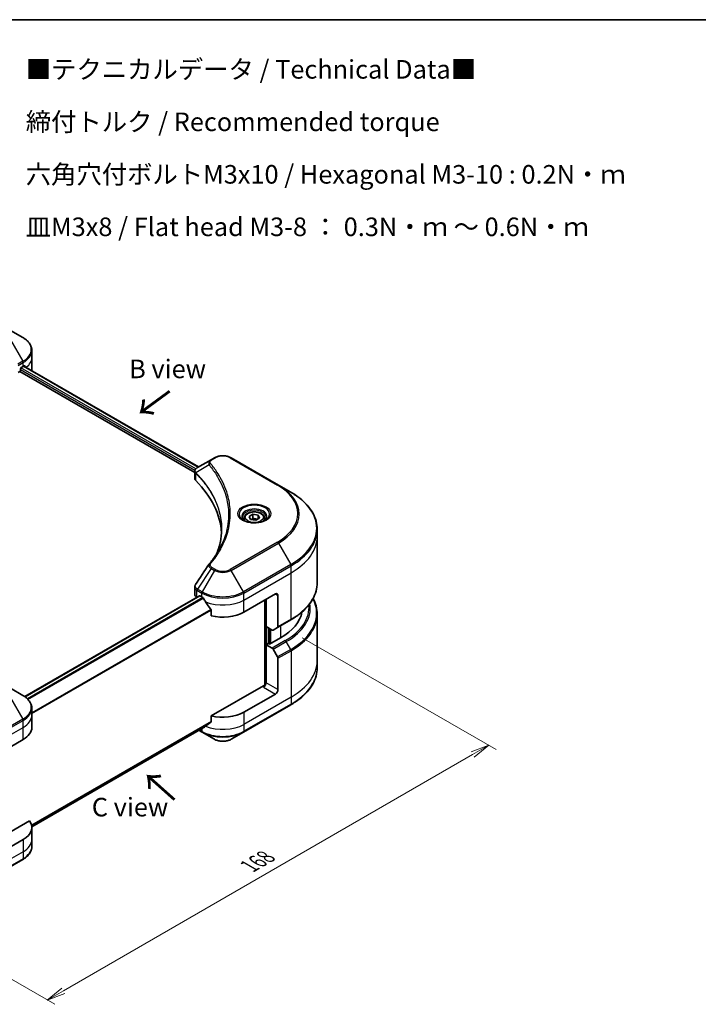
# Model space of a CAD drawing. Units: millimetres. Extents: x 0 to 5013, y 0 to 984.
# Drawn here: x 200 to 382, y 297 to 562 of the extents above; entities that cross this region are included whole.
import ezdxf

# ---------------------------------------------------------------- set-up
doc = ezdxf.new("R2010")
doc.units = ezdxf.units.MM
for name, color, linetype, lineweight in [('Border (ISO)', 7, 'Continuous', 35), ('Dimension (ISO)', 7, 'Continuous', 18), ('Dimension (ISO) @ 1', 7, 'Continuous', 18), ('Symbol (ISO)', 7, 'Continuous', 18), ('Visible (ISO)', 7, 'Continuous', 35), ('Visible Narrow (ISO)', 7, 'Continuous', 25)]:
    doc.layers.add(name, color=color, linetype=linetype, lineweight=lineweight)
doc.styles.add('Note Text (TK)', font='MS PGothic.ttf')
doc.dimstyles.new('Default - Method 1b (TK)', dxfattribs={"dimscale": 2, "dimtxt": 2.5, "dimasz": 2.5, "dimexe": 1, "dimexo": 1.5, "dimgap": 1, "dimtad": 1, "dimrnd": 1e-08, "dimdsep": 46, "dimtxsty": 'Note Text (TK)', "dimblk": 'OPEN', "dimcen": 0.09, "dimdle": 5, "dimclrd": 100, "dimclre": 100, "dimclrt": 7, "dimadec": 1, "dimazin": 1, "dimtfac": 1, "dimtmove": 0, "dimatfit": 3, "dimldrblk": 'OPEN', "dimfxl": 0, "dimtolj": 1, "dimlwd": -1, "dimlwe": -1, "dimarcsym": 0})

# ---------------------------------------------------------------- blocks, each defined once
blk = doc.blocks.new('図面枠 tk図枠')
at = {"layer": 'Border (ISO)'}
blk.add_line((14.5, 289), (405.5, 289), dxfattribs=at)
blk = doc.blocks.new('_Open')
at = {"color": 0, "linetype": 'ByBlock', "lineweight": -2}
for p, q in [((-1, 0.167), (0, 0)), ((-1, -0.167), (0, 0)), ((0, 0), (-1, 0))]:
    blk.add_line(p, q, dxfattribs=at)
blk = doc.blocks.new('*D34')
at = {"layer": 'Defpoints', "color": 0, "transparency": 16777216}
for p in [(272.79, 397.34), (154, 328.76), (207.18, 298.05)]:
    blk.add_point(p, dxfattribs=at)
at = {"layer": 'Dimension (ISO)', "color": 100, "transparency": 16777216}
for p, q in [((275.79, 395.61), (327.97, 365.48)), ((321.64, 364.14), (211.51, 300.55)), ((157, 327.02), (209.18, 296.9))]:
    blk.add_line(p, q, dxfattribs=at)
at = {"layer": 'Dimension (ISO)', "color": 100, "transparency": 16777216, "xscale": 5, "yscale": 5, "zscale": 5}
for p, rotation in [((325.97, 366.64), 30.00000000000006), ((207.18, 298.05), 210.0000000000001)]:
    blk.add_blockref('_Open', p, dxfattribs=dict(at, rotation=rotation))
at = {"layer": 'Dimension (ISO)', "color": 7, "transparency": 16777216, "insert": (261.51, 334.08), "char_height": 5, "attachment_point": 4, "rotation": 30, "style": 'Note Text (TK)'}
blk.add_mtext('\\A1;{\\Q-30.000;\\W0.816;\\H0.816x;168}', dxfattribs=at)

msp = doc.modelspace()

# ---------------------------------------------------------------- linework, layer by layer
at = {"layer": 'Visible (ISO)'}
for p, q in [((200.5615, 476.4319), (197.2331, 478.3536)), ((203.0082, 471.0649), (203.0082, 472.937)), ((203.0082, 467.7989), (203.0082, 471.0649)), ((199.3595, 467.0451), (199.7458, 467.2682)), ((199.7458, 467.2682), (246.8569, 440.0686)), ((199.958, 467.6356), (199.958, 467.9622)), ((200.1701, 468.3296), (200.6651, 468.6154)), ((200.8621, 468.7333), (247.8883, 441.5827)), ((251.2348, 443.5149), (247.5572, 441.3916)), ((252.1803, 444.0607), (251.2348, 443.5149)), ((269.358, 436.7123), (256.63, 444.0607)), ((246.8569, 438.4678), (246.8569, 440.3659)), ((272.6864, 434.7906), (269.358, 436.7123)), ((260.1405, 427.7906), (260.1405, 427.1706)), ((261.4963, 428.2512), (262.5169, 428.8405)), ((261.8698, 427.4463), (261.4963, 428.2512)), ((263.264, 427.2306), (261.8698, 427.4463)), ((262.5169, 428.8405), (263.9111, 428.6248)), ((262.5169, 427.779), (262.5169, 428.8405)), ((264.2846, 427.8199), (263.264, 427.2306)), ((263.9111, 428.6248), (264.2846, 427.8199)), ((263.9111, 428.6248), (263.9111, 427.6042)), ((265.6405, 427.7906), (265.6405, 427.1706)), ((279.8194, 422.8916), (279.8194, 424.7637)), ((279.8194, 410.405), (279.8194, 422.8916)), ((246.8569, 407.3155), (246.8569, 409.2136)), ((201.1131, 379.7325), (248.1033, 406.8623)), ((247.4427, 406.499), (247.4584, 406.4899)), ((248.2533, 406.8475), (248.7483, 406.5617)), ((260.062, 402.4792), (268.5473, 407.3782)), ((265.7189, 405.7452), (265.7189, 382.7637)), ((266.0724, 398.6008), (266.0724, 405.9493)), ((269.2544, 406.9699), (269.2544, 398.5658)), ((251.2824, 403.0371), (251.2824, 401.4928)), ((269.1509, 398.3369), (272.6864, 400.3782)), ((279.8194, 401.9018), (279.8194, 389.4152)), ((267.6938, 397.6648), (266.0724, 398.6008)), ((266.7795, 393.9468), (266.7795, 398.1926)), ((269.1509, 398.3369), (267.9438, 397.64)), ((269.9615, 395.539), (266.9917, 393.8243)), ((266.6381, 394.0285), (266.0724, 393.7019)), ((266.0724, 393.7019), (267.6938, 392.7658)), ((266.0724, 393.7019), (266.0724, 383.4956)), ((266.9917, 393.8243), (266.6381, 394.0285)), ((267.9438, 392.5019), (269.1509, 390.4111)), ((269.2544, 381.6585), (269.2544, 390.0626)), ((279.8194, 389.4152), (279.8194, 387.5431)), ((200.5615, 380.0853), (197.2331, 382.007)), ((265.3653, 382.6792), (251.2824, 374.5484)), ((268.5473, 380.4338), (260.062, 375.5348)), ((203.0082, 374.7183), (203.0082, 376.5904)), ((259.9585, 370.1678), (272.6864, 377.5163)), ((203.0082, 371.4523), (203.0082, 374.7183)), ((251.2824, 374.5484), (251.2824, 373.0041)), ((203.0046, 344.6472), (249.167, 371.2991)), ((248.0297, 370.6425), (248.8519, 370.1678)), ((248.8519, 370.1678), (252.1803, 368.2461)), ((256.63, 368.2461), (259.9585, 370.1678)), ((192.1798, 363.2874), (200.6651, 368.1863)), ((202.3736, 346.3108), (191.4727, 340.0172)), ((203.0082, 344.5079), (203.0082, 341.242)), ((200.6651, 341.242), (192.1798, 336.343)), ((203.0082, 341.242), (203.0082, 339.3698)), ((187.8336, 328.5265), (200.5615, 335.8749))]:
    msp.add_line(p, q, dxfattribs=at)
for centre, major_axis, ratio, start_param, end_param in [((199.7458, 467.5131), (-0.15, -0.2598), 0.57735027, 0.78539816, 2.35619449), ((200.1701, 468.0847), (-0.15, -0.2598), 0.57735027, 3.92699082, 5.49778714), ((195.0082, 471.8814), (8, 0), 0.57735027, 5.49778714, 5.54273822), ((195.0082, 472.3713), (-7.9882, 5.5845), 0.07779162, 3.81387335, 3.90751018), ((195.0082, 472.3713), (-7.9882, 5.5845), 0.07779162, 3.78235601, 3.81387335), ((195.0082, 467.7989), (8, 0), 0.57735027, 6.21923029, 6.28318531), ((248.8569, 438.4678), (-2, 0), 0.57735027, 0, 0.523143), ((202.0793, 422.8916), (52, 0), 0.57735027, 0.03285124, 0.523143), ((252.0244, 414.6426), (-1.4863, 0.3946), 0.82737827, 5.92008942, 6.0121585), ((248.8569, 407.3155), (-2, 0), 0.57735027, 0, 0.78539816), ((248.2533, 406.6025), (-0.15, 0.2598), 0.57735027, 5.49778714, 6.28318531), ((254.4052, 409.8277), (8, 0), 0.57735027, 3.92699082, 3.97194189), ((254.4052, 410.3176), (5.439, -11.2199), 0.5228786, 4.82400679, 4.91764363), ((268.5473, 406.5617), (0.5, 0.866), 0.57735027, 5.49778714, 7.06858347), ((254.4052, 410.3176), (5.439, -11.2199), 0.5228786, 4.91764363, 5.12523399), ((254.4052, 405.7452), (8, 0), 0.57735027, 4.31138759, 5.49778714), ((255.8194, 403.7039), (20, 0), 0.57735027, 5.49778714, 6.17977555), ((267.6938, 398.073), (0.25, -0.433), 0.57735027, 5.49778714, 6.28318531), ((268.9009, 398.7699), (0.25, -0.433), 0.57735027, 0, 0.78539816), ((267.6938, 392.3575), (0.25, -0.433), 0.57735027, 1.57079633, 2.35619449), ((268.9009, 390.2668), (0.25, -0.433), 0.57735027, 0.78539816, 1.57079633), ((265.3653, 383.0874), (-0.5, -0.866), 0.57735027, 0.78539816, 2.35619449), ((265.7189, 382.475), (0.5, 0), 0.57735027, 1.32748183, 2.35619449), ((268.5473, 381.2503), (0.5, 0.866), 0.57735027, 3.92699082, 5.49778714), ((254.4052, 378.8008), (-8, 0), 0.57735027, 1.16979494, 2.35619449), ((195.0082, 371.4523), (8, 0), 0.57735027, 5.49778714, 6.28318531), ((254.4052, 374.2284), (-7.9882, -5.5845), 0.07779162, 5.27600846, 5.36964529), ((254.4052, 374.2284), (-7.9882, -5.5845), 0.07779162, 5.0684181, 5.27600846), ((195.0082, 344.5079), (8, 0), 0.57735027, 5.49778714, 6.6841867)]:
    msp.add_ellipse(centre, major_axis=major_axis, ratio=ratio, start_param=start_param, end_param=end_param, dxfattribs=at)
for points, knots in [([(203.0082, 472.937), (203.0082, 473.2091), (202.9709, 473.4811), (202.8252, 474.0123), (202.7169, 474.2715), (202.4368, 474.7692), (202.2652, 475.0076), (201.8661, 475.4598), (201.6387, 475.6736), (201.1351, 476.0738), (200.8588, 476.2603), (200.5615, 476.4319)], [0.785398163, 0.785398163, 0.785398163, 0.785398163, 0.942477796, 0.942477796, 1.099557429, 1.099557429, 1.256637061, 1.256637061, 1.413716694, 1.413716694, 1.570796327, 1.570796327, 1.570796327, 1.570796327]), ([(201.0668, 468.777), (201.063, 468.7802), (201.059, 468.783), (201.0374, 468.7955), (201.0151, 468.7996), (200.9659, 468.7927), (200.939, 468.7816), (200.9135, 468.7655)], [0.1103900742, 0.1103900742, 0.1103900742, 0.1103900742, 0.1130634845, 0.1130634845, 0.1243846834, 0.1243846834, 0.1357058823, 0.1357058823, 0.1357058823, 0.1357058823]), ([(252.1803, 444.0607), (252.4264, 444.2028), (252.7019, 444.3174), (253.2903, 444.4905), (253.6033, 444.5489), (254.2422, 444.6073), (254.5681, 444.6073), (255.2071, 444.5489), (255.52, 444.4905), (256.1084, 444.3174), (256.384, 444.2028), (256.63, 444.0607)], [1.57079633, 1.57079633, 1.57079633, 1.57079633, 1.88495559, 1.88495559, 2.19911486, 2.19911486, 2.51327412, 2.51327412, 2.82743339, 2.82743339, 3.14159265, 3.14159265, 3.14159265, 3.14159265]), ([(246.8569, 440.3659), (246.8569, 440.4569), (246.8708, 440.5468), (246.9208, 440.7161), (246.9566, 440.7955), (247.0434, 440.942), (247.0942, 441.0092), (247.2065, 441.1328), (247.268, 441.1892), (247.3995, 441.2928), (247.4694, 441.34), (247.5428, 441.3832)], [0.07890981, 0.07890981, 0.07890981, 0.07890981, 0.102485407, 0.102485407, 0.126061004, 0.126061004, 0.149636601, 0.149636601, 0.173212198, 0.173212198, 0.196787795, 0.196787795, 0.196787795, 0.196787795]), ([(279.8194, 424.7637), (279.8194, 425.5195), (279.7162, 426.2751), (279.3083, 427.7618), (279.0039, 428.4928), (278.206, 429.9104), (277.7128, 430.5972), (276.5531, 431.9113), (275.8866, 432.5387), (274.3981, 433.7215), (273.5761, 434.2769), (272.6864, 434.7906)], [2.35619449, 2.35619449, 2.35619449, 2.35619449, 2.513274123, 2.513274123, 2.670353756, 2.670353756, 2.827433388, 2.827433388, 2.984513021, 2.984513021, 3.141592654, 3.141592654, 3.141592654, 3.141592654]), ([(260.1405, 427.7906), (260.1405, 427.9619), (260.1809, 428.1326), (260.3361, 428.4617), (260.4561, 428.6181), (260.7724, 428.9124), (260.9771, 429.0458), (261.4456, 429.2678), (261.7113, 429.3547), (262.2706, 429.4721), (262.5639, 429.5029), (263.1503, 429.5071), (263.4433, 429.4808), (264.0035, 429.3729), (264.2704, 429.2911), (264.7536, 429.0754), (264.9697, 428.9412), (265.3204, 428.6282), (265.4575, 428.4497), (265.6063, 428.1054), (265.6405, 427.9482), (265.6405, 427.7906)], [5.49778714, 5.49778714, 5.49778714, 5.49778714, 5.76358151, 5.76358151, 6.05320602, 6.05320602, 6.38130093, 6.38130093, 6.7200118, 6.7200118, 7.05614499, 7.05614499, 7.3907044, 7.3907044, 7.72661984, 7.72661984, 8.06527209, 8.06527209, 8.39487174, 8.39487174, 8.6393798, 8.6393798, 8.6393798, 8.6393798]), ([(260.2646, 427.0756), (260.231, 427.0997), (260.1986, 427.124), (260.0733, 427.2236), (259.992, 427.3007), (259.8562, 427.4546), (259.8017, 427.5313), (259.7177, 427.6805), (259.6881, 427.753), (259.6495, 427.8936), (259.6405, 427.9617), (259.6405, 428.0297)], [6.388813802, 6.388813802, 6.388813802, 6.388813802, 6.44026494, 6.44026494, 6.597344573, 6.597344573, 6.754424205, 6.754424205, 6.911503838, 6.911503838, 7.068583471, 7.068583471, 7.068583471, 7.068583471]), ([(259.9888, 427.2205), (260.2654, 427.0608), (260.5921, 426.9207), (261.3167, 426.6993), (261.7153, 426.6188), (262.5432, 426.5297), (262.9727, 426.5218), (263.8142, 426.5809), (264.2261, 426.6479), (264.9854, 426.8471), (265.333, 426.9788), (265.687, 427.1615), (265.7404, 427.1906), (265.7921, 427.2205)], [6.28318531, 6.28318531, 6.28318531, 6.28318531, 6.58198846, 6.58198846, 6.88431564, 6.88431564, 7.18953753, 7.18953753, 7.49504782, 7.49504782, 7.7981246, 7.7981246, 7.85398163, 7.85398163, 7.85398163, 7.85398163]), ([(266.1405, 428.0297), (266.1405, 427.9617), (266.1314, 427.8936), (266.0928, 427.753), (266.0632, 427.6805), (265.9792, 427.5313), (265.9247, 427.4546), (265.7889, 427.3007), (265.7076, 427.2236), (265.5823, 427.124), (265.55, 427.0997), (265.5163, 427.0756)], [3.926990817, 3.926990817, 3.926990817, 3.926990817, 4.08407045, 4.08407045, 4.241150082, 4.241150082, 4.398229715, 4.398229715, 4.555309348, 4.555309348, 4.606760485, 4.606760485, 4.606760485, 4.606760485]), ([(254.0793, 424.8542), (254.0793, 424.307), (254.0528, 423.7598), (253.9472, 422.6668), (253.8679, 422.121), (253.6567, 421.0324), (253.5248, 420.4895), (253.2084, 419.4081), (253.024, 418.8695), (252.8042, 418.3102), (252.7948, 418.2864), (252.7854, 418.2627)], [2.73884789, 2.73884789, 2.73884789, 2.73884789, 3.0315659, 3.0315659, 3.32428391, 3.32428391, 3.61700192, 3.61700192, 3.90971993, 3.90971993, 3.92272088, 3.92272088, 3.92272088, 3.92272088]), ([(250.751, 415.4482), (250.9805, 415.7264), (251.1959, 415.9973), (251.6193, 416.5515), (251.8238, 416.8302), (252.2183, 417.3908), (252.4082, 417.6727), (252.7735, 418.2392), (252.9488, 418.5239), (253.2846, 419.0959), (253.4451, 419.3832), (253.5981, 419.6717)], [0, 0, 0, 0, 0.160255913, 0.160255913, 0.320511826, 0.320511826, 0.480767738, 0.480767738, 0.641023651, 0.641023651, 0.801279564, 0.801279564, 0.801279564, 0.801279564]), ([(246.8569, 409.2136), (246.8569, 409.2636), (246.8604, 409.3135), (246.8736, 409.4119), (246.8835, 409.4604), (246.9088, 409.5553), (246.9243, 409.6017), (246.9603, 409.6919), (246.9807, 409.7358), (247.0258, 409.8209), (247.0504, 409.8621), (247.0768, 409.902)], [0.1178779852, 0.1178779852, 0.1178779852, 0.1178779852, 0.1308517681, 0.1308517681, 0.143825551, 0.143825551, 0.1567993339, 0.1567993339, 0.1697731168, 0.1697731168, 0.1827468997, 0.1827468997, 0.1827468997, 0.1827468997]), ([(279.8194, 410.405), (279.8194, 409.6493), (279.7162, 408.8936), (279.3083, 407.4069), (279.0039, 406.6759), (278.206, 405.2583), (277.7128, 404.5716), (276.5531, 403.2575), (275.8866, 402.6301), (274.3981, 401.4472), (273.5761, 400.8918), (272.6864, 400.3782)], [3.926990817, 3.926990817, 3.926990817, 3.926990817, 4.08407045, 4.08407045, 4.241150082, 4.241150082, 4.398229715, 4.398229715, 4.555309348, 4.555309348, 4.71238898, 4.71238898, 4.71238898, 4.71238898]), ([(249.1809, 406.2416), (249.1764, 406.2495), (249.1718, 406.2573), (249.1468, 406.2967), (249.1214, 406.3284), (249.066, 406.3818), (249.0361, 406.4035), (249.0082, 406.4182)], [0.1103900742, 0.1103900742, 0.1103900742, 0.1103900742, 0.1130634845, 0.1130634845, 0.1243846834, 0.1243846834, 0.1357058823, 0.1357058823, 0.1357058823, 0.1357058823]), ([(279.8194, 401.9018), (279.8194, 402.6576), (279.7162, 403.4132), (279.3261, 404.835), (279.0563, 405.5031), (278.7074, 406.1534)], [3.926990817, 3.926990817, 3.926990817, 3.926990817, 4.08407045, 4.08407045, 4.227425101, 4.227425101, 4.227425101, 4.227425101]), ([(251.2824, 403.0371), (251.2824, 403.0683), (251.2747, 403.1033), (251.2478, 403.163), (251.2319, 403.1882), (251.2137, 403.211)], [0.093260715, 0.093260715, 0.093260715, 0.093260715, 0.1047444472, 0.1047444472, 0.1134564756, 0.1134564756, 0.1134564756, 0.1134564756]), ([(279.8194, 387.5431), (279.8194, 386.7874), (279.7162, 386.0317), (279.3083, 384.545), (279.0039, 383.814), (278.206, 382.3964), (277.7128, 381.7097), (276.5531, 380.3956), (275.8866, 379.7682), (274.3981, 378.5853), (273.5761, 378.0299), (272.6864, 377.5163)], [2.35619449, 2.35619449, 2.35619449, 2.35619449, 2.513274123, 2.513274123, 2.670353756, 2.670353756, 2.827433388, 2.827433388, 2.984513021, 2.984513021, 3.141592654, 3.141592654, 3.141592654, 3.141592654]), ([(203.0082, 376.5904), (203.0082, 376.8625), (202.9709, 377.1345), (202.8252, 377.6657), (202.7169, 377.9249), (202.4368, 378.4226), (202.2652, 378.661), (201.8661, 379.1132), (201.6387, 379.327), (201.1351, 379.7272), (200.8588, 379.9137), (200.5615, 380.0853)], [3.926990817, 3.926990817, 3.926990817, 3.926990817, 4.08407045, 4.08407045, 4.241150082, 4.241150082, 4.398229715, 4.398229715, 4.555309348, 4.555309348, 4.71238898, 4.71238898, 4.71238898, 4.71238898]), ([(249.167, 371.2991), (249.167, 371.2991), (249.167, 371.2991), (249.1718, 371.3018), (249.1764, 371.305), (249.1809, 371.3085)], [0.15830467534, 0.15830467534, 0.15830467534, 0.15830467534, 0.15831562199, 0.15831562199, 0.16098903223, 0.16098903223, 0.16098903223, 0.16098903223]), ([(251.2137, 372.8643), (251.2322, 372.8783), (251.2485, 372.896), (251.275, 372.9427), (251.2824, 372.9734), (251.2824, 373.0041)], [-0.0201836507, -0.0201836507, -0.0201836507, -0.0201836507, -0.0112759257, -0.0112759257, 0, 0, 0, 0]), ([(252.1803, 368.2461), (252.4264, 368.1041), (252.7019, 367.9895), (253.2903, 367.8164), (253.6033, 367.758), (254.2422, 367.6996), (254.5681, 367.6996), (255.2071, 367.758), (255.52, 367.8164), (256.1084, 367.9895), (256.384, 368.1041), (256.63, 368.2461)], [1.57079633, 1.57079633, 1.57079633, 1.57079633, 1.88495559, 1.88495559, 2.19911486, 2.19911486, 2.51327412, 2.51327412, 2.82743339, 2.82743339, 3.14159265, 3.14159265, 3.14159265, 3.14159265]), ([(203.0082, 339.3698), (203.0082, 339.0977), (202.9709, 338.8258), (202.8252, 338.2945), (202.7169, 338.0353), (202.4368, 337.5377), (202.2652, 337.2992), (201.8661, 336.847), (201.6387, 336.6333), (201.1351, 336.2331), (200.8588, 336.0466), (200.5615, 335.8749)], [0.785398163, 0.785398163, 0.785398163, 0.785398163, 0.942477796, 0.942477796, 1.099557429, 1.099557429, 1.256637061, 1.256637061, 1.413716694, 1.413716694, 1.570796327, 1.570796327, 1.570796327, 1.570796327])]:
    msp.add_open_spline(points, degree=3, knots=knots, dxfattribs=at)
for points, weights in [([(262.5169, 427.779), (262.2664, 427.5509), (262.0492, 427.4185)], [1, 1.07039454817, 1.07672477615]), ([(263.8293, 427.5569), (263.1824, 427.5137), (262.5169, 427.779)], [1.01523736138, 1.14666441016, 1])]:
    msp.add_rational_spline(points, weights, degree=2, dxfattribs=at)
msp.add_open_spline([(247.0768, 409.902), (248.279, 411.7178), (249.4801, 413.5344), (250.6798, 415.352)], degree=3, dxfattribs=at)
at = {"layer": 'Visible Narrow (ISO)'}
for p, q in [((197.2331, 475.7845), (200.5615, 470.0195)), ((200.5615, 470.0195), (199.2668, 469.272)), ((199.3703, 468.9236), (200.6651, 469.6711)), ((200.6651, 468.6154), (200.6651, 469.6711)), ((199.958, 467.7989), (246.9145, 440.6885)), ((247.1334, 441.052), (200.0597, 468.2301)), ((200.7767, 468.6812), (247.8004, 441.532)), ((200.8958, 468.7543), (201.5287, 468.3889)), ((201.0416, 468.7916), (201.0668, 468.777)), ((251.4848, 443.4901), (252.4303, 444.036)), ((256.38, 444.036), (269.108, 436.6875)), ((250.7222, 442.1321), (247.1879, 439.9709)), ((247.1244, 437.8909), (247.1244, 439.8556)), ((269.108, 421.3432), (256.38, 413.9947)), ((256.63, 413.7308), (269.358, 421.0793)), ((269.358, 421.0793), (272.6864, 415.3143)), ((251.2348, 414.2767), (247.5572, 408.7133)), ((252.1803, 413.7308), (248.8519, 407.9658)), ((251.2348, 414.2767), (252.1803, 413.7308)), ((252.4303, 413.9947), (251.4848, 414.5406)), ((259.9585, 407.9658), (256.63, 413.7308)), ((272.6864, 415.3143), (259.9585, 407.9658)), ((260.062, 407.6173), (272.7899, 414.9658)), ((272.7899, 413.0936), (272.7899, 414.9658)), ((260.062, 405.7452), (272.7899, 413.0936)), ((272.7899, 400.6071), (272.7899, 413.0936)), ((247.4427, 406.499), (247.4427, 408.371)), ((247.4536, 408.3648), (248.7483, 407.6173)), ((248.8519, 407.9658), (247.5572, 408.7133)), ((201.1913, 379.6762), (248.2533, 406.8475)), ((249.0082, 406.4182), (201.8017, 379.1635)), ((201.9748, 378.9871), (249.1809, 406.2416)), ((248.7483, 406.5617), (248.7483, 407.6173)), ((260.062, 405.7452), (260.062, 407.6173)), ((260.062, 402.4792), (260.062, 405.7452)), ((265.8603, 405.8268), (265.8603, 382.7901)), ((268.5473, 407.3782), (269.2544, 406.9699)), ((251.2137, 403.211), (203.0082, 375.3795)), ((203.0082, 375.1659), (251.2824, 403.0371)), ((272.7899, 400.6071), (269.2544, 398.5658)), ((266.2846, 393.8243), (266.2846, 398.4784)), ((266.921, 398.1109), (266.921, 393.8652)), ((267.3452, 394.0285), (267.3452, 397.866)), ((269.9615, 398.805), (269.9615, 395.539)), ((271.2293, 394.807), (267.6938, 392.7658)), ((267.9438, 392.5019), (271.4793, 394.5431)), ((272.6864, 392.4523), (269.1509, 390.4111)), ((272.6864, 392.4523), (271.4793, 394.5431)), ((269.2544, 390.0626), (272.7899, 392.1039)), ((272.7899, 392.1039), (272.7899, 379.6173)), ((265.3653, 382.2709), (268.5473, 380.4338)), ((269.2544, 381.6585), (266.0724, 383.4956)), ((197.2331, 379.4379), (200.5615, 373.6729)), ((272.7899, 379.6173), (260.062, 372.2688)), ((272.7899, 379.6173), (272.7899, 377.7452)), ((272.7899, 377.7452), (260.062, 370.3967)), ((260.062, 375.5348), (260.062, 372.2688)), ((200.5615, 373.6729), (187.8336, 366.3245)), ((187.9371, 365.976), (200.6651, 373.3245)), ((187.9371, 364.1039), (200.6651, 371.4523)), ((200.6651, 371.4523), (200.6651, 373.3245)), ((200.6651, 368.1863), (200.6651, 371.4523)), ((251.2824, 373.0041), (202.9432, 345.0954)), ((202.9616, 345.006), (251.2137, 372.8643)), ((249.1809, 371.3085), (203.0045, 344.6486)), ((260.062, 372.2688), (260.062, 370.3967)), ((248.7483, 370.3967), (248.1762, 370.727)), ((248.7483, 371.0573), (248.7483, 370.3967)), ((200.6651, 341.242), (200.6651, 337.976)), ((200.6651, 337.976), (187.9371, 330.6275)), ((200.6651, 337.976), (200.6651, 336.1038)), ((200.6651, 336.1038), (187.9371, 328.7554))]:
    msp.add_line(p, q, dxfattribs=at)
for centre, major_axis, ratio, start_param, end_param in [((195.0082, 473.2257), (7.8536, 0), 0.57735027, 5.49778714, 7.06858347), ((195.0082, 472.937), (8, 0), 0.57735027, 5.49778714, 6.28318531), ((200.3115, 469.8752), (-0.25, 0.433), 0.57735027, 3.92699082, 4.71238898), ((195.0082, 471.0649), (8, 0), 0.57735027, 5.66523522, 6.28318531), ((251.4848, 443.0819), (-0.25, 0.433), 0.57735027, 5.49778714, 6.28318531), ((252.4303, 443.6277), (-0.25, 0.433), 0.57735027, 5.49778714, 6.28318531), ((254.4052, 442.8958), (2.7929, 0), 0.57735027, 0.78539816, 2.35619449), ((256.38, 443.6277), (0.25, 0.433), 0.57735027, 0, 0.78539816), ((251.1366, 442.0842), (-0.3856, -0.3182), 0.7371107, 4.16590415, 5.32901143), ((247.5576, 439.9998), (0.3038, 0.3971), 0.7825254, 2.02708248, 2.42717461), ((247.5953, 439.9668), (-0.3544, -0.3527), 0.70765843, 5.32110362, 5.66947619), ((269.108, 436.2793), (0.25, 0.433), 0.57735027, 0, 0.78539816), ((255.8194, 429.0153), (18.7929, 0), 0.57735027, 5.49778714, 7.06858347), ((255.8194, 428.8958), (19.1464, 0), 0.57735027, 5.49778714, 7.06858347), ((255.8194, 425.0524), (23.8536, 0), 0.57735027, 5.49778714, 7.06858347), ((262.8905, 428.8958), (-4.1036, 0), 0.57735027, 2.35619449, 7.06858347), ((262.8905, 428.3184), (3.3964, 0), 0.57735027, 5.59811367, 10.10984959), ((262.8905, 428.0297), (-3.25, 0), 0.57735027, 3.14159265, 6.28318531), ((262.8905, 427.7906), (-2.75, 0), 0.57735027, 0, 0.56017967), ((262.8905, 427.7906), (2.75, 0), 0.57735027, 5.72300564, 6.28318531), ((255.8194, 424.7637), (24, 0), 0.57735027, 5.49778714, 6.28318531), ((255.8194, 422.8916), (24, 0), 0.57735027, 5.49778714, 6.28318531), ((269.108, 420.9349), (0.25, -0.433), 0.57735027, 1.57079633, 2.35619449), ((251.1366, 415.13), (-0.3856, 0.3182), 0.7371107, 5.25887382, 6.28318531), ((251.4848, 414.1323), (-0.25, -0.433), 0.57735027, 3.92699082, 4.71238898), ((252.4303, 413.5864), (-0.25, -0.433), 0.57735027, 3.92699082, 4.71238898), ((254.4052, 415.0153), (3.1464, 0), 0.57735027, 3.92699082, 5.49778714), ((254.4052, 415.1349), (-2.7929, 0), 0.57735027, 0.78539816, 2.35619449), ((256.38, 413.5864), (0.25, -0.433), 0.57735027, 1.57079633, 2.35619449), ((272.4364, 415.1699), (-0.25, 0.433), 0.57735027, 3.92699082, 4.71238898), ((247.7963, 408.5752), (0.2465, 0.435), 0.58272546, 1.56556184, 2.35147354), ((247.8072, 408.569), (-0.25, -0.433), 0.57735027, 4.71238898, 5.49778714), ((255.8194, 410.405), (24, 0), 0.57735027, 5.49778714, 6.28318531), ((249.1019, 407.8214), (0.25, 0.433), 0.57735027, 1.57079633, 2.35619449), ((254.4052, 410.8833), (8, 0), 0.57735027, 3.92699082, 5.49778714), ((254.4052, 411.172), (-7.8536, 0), 0.57735027, 0.78539816, 2.35619449), ((254.4052, 409.0112), (8, 0), 0.57735027, 4.0944389, 5.49778714), ((259.7085, 407.8214), (-0.25, 0.433), 0.57735027, 3.92699082, 4.71238898), ((255.8194, 402.1905), (23.8536, 0), 0.57735027, 5.49778714, 6.57196073), ((255.8194, 403.7039), (21.7929, 0), 0.57735027, 5.49778714, 6.3418789), ((255.8194, 403.5844), (22.1464, 0), 0.57735027, 5.49778714, 6.37987931), ((272.4364, 400.8112), (0.25, -0.433), 0.57735027, 0, 0.78539816), ((255.8194, 401.9018), (24, 0), 0.57735027, 5.49778714, 6.28318531), ((271.2293, 394.3988), (0.25, -0.433), 0.57735027, 1.57079633, 2.35619449), ((272.4364, 392.308), (-0.25, 0.433), 0.57735027, 3.92699082, 4.71238898), ((255.8194, 389.4152), (24, 0), 0.57735027, 5.49778714, 6.28318531), ((255.8194, 387.5431), (24, 0), 0.57735027, 5.49778714, 6.28318531), ((195.0082, 376.8791), (7.8536, 0), 0.57735027, 5.49778714, 7.06858347), ((195.0082, 376.5904), (8, 0), 0.57735027, 5.49778714, 6.28318531), ((272.4364, 377.9493), (0.25, -0.433), 0.57735027, 0, 0.78539816), ((195.0082, 374.7183), (8, 0), 0.57735027, 5.49778714, 6.28318531), ((200.3115, 373.5286), (-0.25, 0.433), 0.57735027, 3.92699082, 4.71238898), ((254.4052, 375.5348), (-8, 0), 0.57735027, 0.95284624, 2.35619449), ((249.1019, 370.6008), (-0.25, -0.433), 0.57735027, 5.49778714, 6.28318531), ((254.4052, 373.6627), (-8, 0), 0.57735027, 0.78539816, 2.35619449), ((254.4052, 373.374), (7.8536, 0), 0.57735027, 3.92699082, 5.49778714), ((259.7085, 370.6008), (0.25, -0.433), 0.57735027, 0, 0.78539816), ((254.4052, 369.5307), (-3.1464, 0), 0.57735027, 0.78539816, 2.35619449), ((195.0082, 341.242), (8, 0), 0.57735027, 5.49778714, 6.28318531), ((195.0082, 339.3698), (8, 0), 0.57735027, 5.49778714, 6.28318531), ((200.3115, 336.3079), (0.25, -0.433), 0.57735027, 0, 0.78539816)]:
    msp.add_ellipse(centre, major_axis=major_axis, ratio=ratio, start_param=start_param, end_param=end_param, dxfattribs=at)
for centre, major_axis in [((262.8905, 429.0153), (-4.4571, 0)), ((262.8905, 428.0355), (-2.45, 0))]:
    msp.add_ellipse(centre, major_axis=major_axis, ratio=0.57735027, dxfattribs=at)
for points, knots in [([(251.2348, 443.5149), (251.0592, 443.4135), (250.9151, 443.2919), (250.714, 443.0309), (250.6498, 442.8946), (250.6024, 442.6335), (250.6037, 442.5133), (250.6505, 442.3042), (250.6793, 442.2202), (250.7222, 442.1321)], [-0.187504168, -0.187504168, -0.187504168, -0.187504168, -0.125670471, -0.125670471, -0.069816928, -0.069816928, -0.026852665, -0.026852665, 0, 0, 0, 0]), ([(251.1366, 442.4925), (251.0981, 442.5391), (251.0685, 442.5882), (251.0138, 442.7188), (251.0018, 442.8021), (251.0205, 442.992), (251.0651, 443.098), (251.221, 443.3059), (251.3391, 443.406), (251.4848, 443.4901)], [0, 0, 0, 0, 0.026852665, 0.026852665, 0.069816928, 0.069816928, 0.125670471, 0.125670471, 0.187504168, 0.187504168, 0.187504168, 0.187504168]), ([(246.8569, 440.3659), (246.8569, 440.3608), (246.857, 440.3556), (246.8601, 440.2385), (246.8963, 440.1295), (247.0055, 439.9676), (247.0596, 439.9091), (247.1244, 439.8556)], [-0.0789098096, -0.0789098096, -0.0789098096, -0.0789098096, -0.0767578006, -0.0767578006, -0.029522231, -0.029522231, 0, 0, 0, 0]), ([(247.1447, 440.0383), (247.0911, 440.1152), (247.0504, 440.1915), (246.9748, 440.3874), (246.958, 440.5057), (246.9822, 440.77), (247.0426, 440.9137), (247.2423, 441.1713), (247.3779, 441.2862), (247.5441, 441.3839)], [0, 0, 0, 0, 0.029522231, 0.029522231, 0.076757801, 0.076757801, 0.138164041, 0.138164041, 0.196787795, 0.196787795, 0.196787795, 0.196787795]), ([(247.5441, 441.3839), (247.5463, 441.3852), (247.5484, 441.3865), (247.5528, 441.389), (247.555, 441.3903), (247.5572, 441.3916)], [-0.00153668531, -0.00153668531, -0.00153668531, -0.00153668531, -0.00076834265, -0.00076834265, 0, 0, 0, 0]), ([(250.7222, 442.1321), (250.7654, 442.0789), (250.8081, 442.0273), (250.948, 441.855), (251.0441, 441.7347), (251.4698, 441.1925), (251.7846, 440.7666), (252.5214, 439.705), (252.924, 439.0649), (254.2471, 436.7254), (254.9523, 434.9858), (255.7355, 431.8701), (255.9209, 430.5028), (255.9699, 428.1659), (255.9117, 427.1968), (255.6466, 425.3221), (255.4485, 424.416), (254.9765, 422.8252), (254.7306, 422.1377), (254.2247, 420.9314), (253.9811, 420.4102), (253.6759, 419.8192), (253.6372, 419.7454), (253.5981, 419.6717)], [-4.82621249, -4.82621249, -4.82621249, -4.82621249, -4.79590965, -4.79590965, -4.72660511, -4.72660511, -4.4843018, -4.4843018, -4.127973, -4.127973, -3.19579554, -3.19579554, -2.47873595, -2.47873595, -1.97105483, -1.97105483, -1.49272454, -1.49272454, -1.12477817, -1.12477817, -0.8417425, -0.8417425, -0.80127956, -0.80127956, -0.80127956, -0.80127956]), ([(251.1366, 415.5382), (251.186, 415.598), (251.2351, 415.6579), (251.3434, 415.7912), (251.4024, 415.8647), (251.5462, 416.0453), (251.6304, 416.1526), (251.8215, 416.4), (251.9278, 416.5403), (252.1681, 416.864), (252.3009, 417.0477), (252.5994, 417.4719), (252.7629, 417.7128), (253.1271, 418.2696), (253.3241, 418.5863), (253.7402, 419.2904), (253.9551, 419.6786), (254.4264, 420.5912), (254.6724, 421.1172), (255.1831, 422.3349), (255.4314, 423.0288), (255.9079, 424.6342), (256.1079, 425.5484), (256.3755, 427.4399), (256.4343, 428.4175), (256.3849, 430.7744), (256.1977, 432.1532), (255.4069, 435.2941), (254.695, 437.0472), (253.3593, 439.404), (252.9528, 440.0487), (252.209, 441.1178), (251.8913, 441.5466), (251.4615, 442.0925), (251.3645, 442.2136), (251.2233, 442.3871), (251.1801, 442.4398), (251.1366, 442.4925)], [0, 0, 0, 0, 0.0344265, 0.0344265, 0.07650467, 0.07650467, 0.1377084, 0.1377084, 0.21727325, 0.21727325, 0.32070756, 0.32070756, 0.45517217, 0.45517217, 0.62997615, 0.62997615, 0.8417425, 0.8417425, 1.12477817, 1.12477817, 1.49272454, 1.49272454, 1.97105483, 1.97105483, 2.47873595, 2.47873595, 3.19579554, 3.19579554, 4.127973, 4.127973, 4.4843018, 4.4843018, 4.72660511, 4.72660511, 4.79590965, 4.79590965, 4.82621249, 4.82621249, 4.82621249, 4.82621249]), ([(247.1244, 439.8556), (247.1306, 439.8509), (247.1368, 439.8458), (247.1493, 439.835), (247.1555, 439.8292), (247.1618, 439.8229)], [0.00000000006, 0.00000000006, 0.00000000006, 0.00000000006, 0.00379309206, 0.00379309206, 0.00758618406, 0.00758618406, 0.00758618406, 0.00758618406]), ([(247.1879, 439.9709), (247.1803, 439.9837), (247.173, 439.9955), (247.1587, 440.0179), (247.1516, 440.0284), (247.1447, 440.0383)], [-0.00758618406, -0.00758618406, -0.00758618406, -0.00758618406, -0.00379309206, -0.00379309206, -0.00000000006, -0.00000000006, -0.00000000006, -0.00000000006]), ([(247.1618, 439.8229), (247.2696, 439.7146), (247.3761, 439.6058), (247.5825, 439.3923), (247.6823, 439.2875), (247.982, 438.9684), (248.1785, 438.753), (248.6199, 438.2545), (248.8617, 437.9705), (249.3201, 437.4099), (249.5374, 437.1334), (250.0575, 436.444), (250.3518, 436.0289), (250.9912, 435.0657), (251.3252, 434.5153), (252.0291, 433.2376), (252.3795, 432.5067), (253.0745, 430.8106), (253.3855, 429.8408), (253.9235, 427.5356), (254.0792, 426.1948), (254.0793, 424.8542)], [0, 0, 0, 0, 0.06549657, 0.06549657, 0.12817861, 0.12817861, 0.2557943, 0.2557943, 0.42169471, 0.42169471, 0.58081118, 0.58081118, 0.81593963, 0.81593963, 1.12160661, 1.12160661, 1.51897368, 1.51897368, 2.03555087, 2.03555087, 2.73884789, 2.73884789, 2.73884789, 2.73884789]), ([(252.7886, 418.2681), (252.9523, 418.6784), (253.101, 419.0906), (253.7969, 421.2465), (254.0915, 423.0172), (254.1314, 426.2026), (253.9758, 427.6171), (253.4202, 429.9946), (253.1087, 430.9644), (252.4128, 432.6604), (252.0618, 433.3911), (251.3569, 434.6683), (251.0224, 435.2184), (250.3821, 436.1809), (250.0874, 436.5957), (249.5666, 437.2845), (249.3491, 437.5607), (248.89, 438.1207), (248.6479, 438.4045), (248.2059, 438.9024), (248.0091, 439.1175), (247.709, 439.4362), (247.6091, 439.5408), (247.4025, 439.7541), (247.2958, 439.8621), (247.1879, 439.9709)], [-3.92617715, -3.92617715, -3.92617715, -3.92617715, -3.70555522, -3.70555522, -2.7767893, -2.7767893, -2.03555087, -2.03555087, -1.51897368, -1.51897368, -1.12160661, -1.12160661, -0.81593963, -0.81593963, -0.58081118, -0.58081118, -0.42169471, -0.42169471, -0.2557943, -0.2557943, -0.12817861, -0.12817861, -0.06549657, -0.06549657, 0, 0, 0, 0]), ([(250.6796, 415.3521), (250.6338, 415.2832), (250.6128, 415.2059), (250.6041, 414.9953), (250.6494, 414.858), (250.8013, 414.6262), (250.8916, 414.5289), (251.0722, 414.3816), (251.1498, 414.3276), (251.2348, 414.2767)], [-0.177440356, -0.177440356, -0.177440356, -0.177440356, -0.14010274, -0.14010274, -0.077834855, -0.077834855, -0.029936483, -0.029936483, 0, 0, 0, 0]), ([(251.4848, 414.5406), (251.4143, 414.5813), (251.3502, 414.6258), (251.2029, 414.7491), (251.1315, 414.8327), (251.0195, 415.0346), (250.9946, 415.156), (251.0285, 415.3662), (251.0687, 415.4559), (251.1366, 415.5382)], [0, 0, 0, 0, 0.029936483, 0.029936483, 0.077834855, 0.077834855, 0.14010274, 0.14010274, 0.187502416, 0.187502416, 0.187502416, 0.187502416]), ([(246.8572, 409.2135), (246.8571, 409.1295), (246.8708, 409.0465), (246.9768, 408.7362), (247.1685, 408.5271), (247.4427, 408.371)], [-0.117877985, -0.117877985, -0.117877985, -0.117877985, -0.087259675, -0.087259675, 0, 0, 0, 0]), ([(247.5441, 408.7211), (247.2967, 408.867), (247.1179, 409.0503), (246.9614, 409.4003), (246.9464, 409.5613), (247.0087, 409.7793), (247.0372, 409.8422), (247.0768, 409.902)], [0, 0, 0, 0, 0.087259675, 0.087259675, 0.154661595, 0.154661595, 0.1827469, 0.1827469, 0.1827469, 0.1827469]), ([(247.4427, 408.371), (247.4445, 408.37), (247.4464, 408.369), (247.45, 408.3669), (247.4518, 408.3659), (247.4536, 408.3648)], [0.00000000001, 0.00000000001, 0.00000000001, 0.00000000001, 0.00076834266, 0.00076834266, 0.00153668531, 0.00153668531, 0.00153668531, 0.00153668531]), ([(247.5572, 408.7133), (247.555, 408.7146), (247.5528, 408.7159), (247.5484, 408.7185), (247.5463, 408.7198), (247.5441, 408.7211)], [-0.00153668531, -0.00153668531, -0.00153668531, -0.00153668531, -0.00076834266, -0.00076834266, -0.00000000001, -0.00000000001, -0.00000000001, -0.00000000001])]:
    msp.add_open_spline(points, degree=3, knots=knots, dxfattribs=at)

# ---------------------------------------------------------------- block references
at = {"xscale": 2, "yscale": 2, "zscale": 2}
msp.add_blockref('図面枠 tk図枠', (-29, -16), dxfattribs=at)

# ---------------------------------------------------------------- texts
at = {"layer": 'Symbol (ISO)', "color": 7, "insert": (201.373, 527.432), "char_height": 5, "width": 163.099422, "attachment_point": 4, "line_spacing_factor": 1.695652, "style": 'Note Text (TK)'}
msp.add_mtext('\\fＭＳ Ｐゴシック|b0|i0;■テクニカルデータ / Technical Data■\\P\\fＭＳ Ｐゴシック|b0|i0;締付トルク / Recommended torque\\P\\fＭＳ Ｐゴシック|b0|i0;六角穴付ボルトM3x10 / Hexagonal M3-10 : 0.2N・ｍ\\P\\fＭＳ Ｐゴシック|b0|i0;皿M3x8 / Flat head M3-8 ： 0.3N・ｍ ～ 0.6N・ｍ', dxfattribs=at)
at = {"layer": 'Symbol (ISO)', "color": 7, "char_height": 5, "attachment_point": 5, "line_spacing_factor": 1.5, "style": 'Note Text (TK)'}
for s, insert in [('\\fＭＳ Ｐゴシック|b0|i0;B view', (239.543, 467.9768)), ('\\fＭＳ Ｐゴシック|b0|i0;C view', (229.4369, 349.9896))]:
    msp.add_mtext(s, dxfattribs=dict(at, insert=insert))
at = {"layer": 'Symbol (ISO)', "color": 7, "char_height": 8, "attachment_point": 4, "line_spacing_factor": 1.5, "style": 'Note Text (TK)'}
for insert, rotation in [((240.3665, 462.3533), 216.3), ((241.8252, 351.8107), 138.3)]:
    msp.add_mtext('\\fMS PGothic|b0|i0;{\\H8.0000;→}', dxfattribs=dict(at, insert=insert, rotation=rotation))

# ---------------------------------------------------------------- dimensions: what is measured, and where the dimension line sits
at = {"layer": 'Dimension (ISO) @ 1', "color": 100, "true_color": 0x00ff3f}
dim = msp.add_linear_dim(base=(207.1794, 298.0499), p1=(272.7899, 397.3411), p2=(153.996, 328.7554), angle=30, text='{\\Q-30.000;\\W0.816;\\H0.816x;<>}', dimstyle='Default - Method 1b (TK)', override={"dimscale": 1, "dimtxt": 5, "dimasz": 5, "dimexe": 2, "dimexo": 3, "dimgap": 2, "dimdec": 2, "dimlfac": 1.224745, "dimcen": 0.18, "dimtol": 0, "dimlim": 0, "dimtp": 0, "dimtm": 0, "dimtdec": 2, "dimtix": 0, "dimtofl": 0, "dimtmove": 0, "dimatfit": 1}, dxfattribs=at)
dim.commit()
dim.dimension.update_dxf_attribs({"geometry": '*D34', "text_midpoint": (266.5763, 332.3428), "dimtype": 160})

doc.saveas('drawing.dxf')
